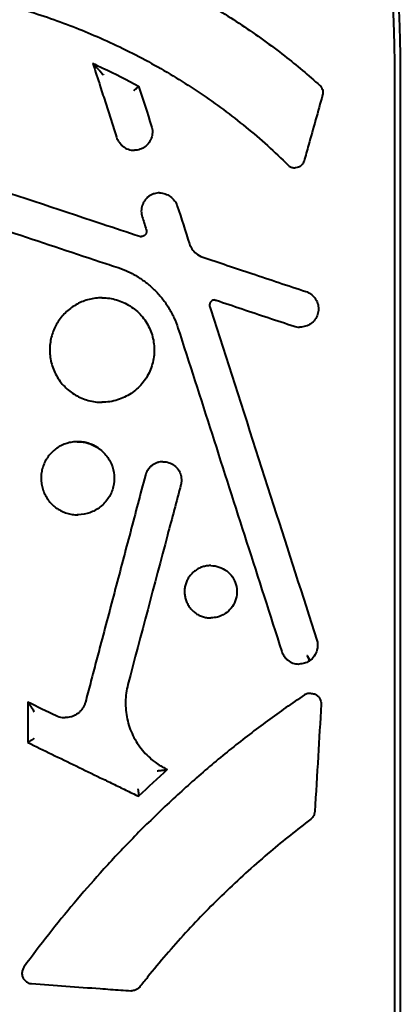
# Model space of a CAD drawing. Units: millimetres. Extents: x 7869 to 18208, y 2818 to 7760.
# Drawn here: x 15158 to 15231, y 6179 to 6368 of the extents above; entities that cross this region are included whole.
import ezdxf

# ---------------------------------------------------------------- set-up
doc = ezdxf.new("R2010")
doc.units = ezdxf.units.MM
doc.layers.add('DiKom', color=7, linetype='Continuous')

msp = doc.modelspace()

# ---------------------------------------------------------------- linework, layer by layer
at = {"layer": 'DiKom', "color": 7, "linetype": 'Continuous', "lineweight": 40, "extrusion": (1, -3.44509e-16, -2.22045e-16)}
for p, q in [((15180.135, 6342.937), (15180.116, 6342.937)), ((15210.905, 6339.571), (15210.89, 6339.571)), ((15184.937, 6334.774), (15184.962, 6334.774)), ((15173.932, 6314.697), (15173.943, 6314.697)), ((15211.871, 6309.089), (15211.811, 6309.089)), ((15173.942, 6294.697), (15173.931, 6294.697)), ((15185.628, 6283.328), (15185.633, 6283.328)), ((15169.279, 6273.157), (15169.27, 6273.157)), ((15211.712, 6244.598), (15211.653, 6244.598)), ((15213.858, 6238.994), (15213.92, 6238.994))]:
    msp.add_line(p, q, dxfattribs=at)
at = {"layer": 'DiKom', "color": 7, "linetype": 'Continuous', "lineweight": 40}
for points, weights in [([(15226.814, 6407.126), (15229.674, 6390.408), (15231.109, 6373.508), (15231.109, 6356.547)], [1, 0.997609924387, 0.997609924387, 1]), ([(15181.191, 6326.477), (15181.191, 6326.477), (15181.191, 6326.477), (15181.191, 6326.477)], [1.16264754725, 1.16264421914, 1.16264089108, 1.16263756308]), ([(15193.239, 6322.476), (15193.239, 6322.476), (15193.239, 6322.476), (15193.239, 6322.476)], [1.155037403, 1.15503839019, 1.15503937738, 1.15504036458]), ([(15194.786, 6263.437), (15194.786, 6263.437), (15194.786, 6263.437), (15194.786, 6263.437)], [1.1703396912, 1.17033824872, 1.17033680624, 1.17033536378]), ([(15213.213, 6246.146), (15213.543, 6245.604), (15213.708, 6245.193), (15213.613, 6245.133)], [1.17191664845, 0.960147294271, 0.944023299807, 1.12354466506]), ([(15213.294, 6246.196), (15213.657, 6245.599), (15213.814, 6245.176), (15213.67, 6245.177)], [1.17281243336, 0.942993337463, 0.942397404848, 1.17102463551]), ([(15186.352, 6224.468), (15186.352, 6224.468), (15186.352, 6224.468), (15186.352, 6224.468)], [1.15450155813, 1.1545031786, 1.15450479908, 1.15450641957])]:
    msp.add_rational_spline(points, weights, degree=3, dxfattribs=at)
for points, knots in [([(15230.057, 6356.547), (15230.057, 6358.899), (15230.029, 6361.253), (15229.946, 6364.786), (15229.894, 6366.553), (15229.815, 6368.616), (15229.778, 6369.5), (15229.752, 6370.089), (15229.738, 6370.386), (15229.504, 6375.361), (15229.172, 6380.064), (15228.724, 6384.782)], [0, 0, 0, 0, 0.25, 0.25, 0.375, 0.4375, 0.46875, 0.46875, 0.5, 0.5, 1, 1, 1, 1]), ([(15174.053, 6380.74), (15177.162, 6379.535), (15180.228, 6378.218), (15186.244, 6375.368), (15189.198, 6373.835), (15195.036, 6370.542), (15197.919, 6368.771), (15203.535, 6365.027), (15206.276, 6363.054), (15211.252, 6359.174), (15213.511, 6357.286), (15215.701, 6355.328)], [0, 0, 0, 0, 10.0079915, 10.0079915, 20.0132139, 20.0132139, 30.209395, 30.209395, 40.4155968, 40.4155968, 49.3394468, 49.3394468, 49.3394468, 49.3394468]), ([(15131.191, 6374.933), (15131.449, 6374.914), (15135.298, 6374.615), (15142.915, 6373.691), (15153.79, 6371.418), (15164.263, 6368.267), (15170.575, 6365.77), (15173.609, 6364.431)], [0.18561298, 0.18561298, 0.18561298, 0.18561298, 0.2, 0.4, 0.6, 0.8, 1, 1, 1, 1]), ([(15172.189, 6359.547), (15172.189, 6359.547), (15172.189, 6359.547), (15172.189, 6359.547), (15172.189, 6359.547)], [0.99986144129, 0.99986144129, 0.99986144129, 0.99986144129, 0.99995931066, 1, 1, 1, 1]), ([(15173.369, 6358.276), (15173.287, 6358.368), (15173.211, 6358.453), (15173.106, 6358.569), (15173.073, 6358.605), (15173.026, 6358.658), (15173.003, 6358.683), (15172.977, 6358.712), (15172.967, 6358.724), (15172.96, 6358.731), (15172.957, 6358.734), (15172.883, 6358.816), (15172.818, 6358.887), (15172.729, 6358.985), (15172.687, 6359.031), (15172.641, 6359.082), (15172.622, 6359.102), (15172.609, 6359.116), (15172.604, 6359.122), (15172.539, 6359.192), (15172.488, 6359.248), (15172.42, 6359.321), (15172.399, 6359.343), (15172.37, 6359.374), (15172.356, 6359.389), (15172.343, 6359.403), (15172.335, 6359.412), (15172.331, 6359.415), (15172.307, 6359.441), (15172.29, 6359.458), (15172.268, 6359.482), (15172.261, 6359.489), (15172.248, 6359.501), (15172.243, 6359.507), (15172.215, 6359.535), (15172.202, 6359.547), (15172.199, 6359.547)], [0, 0, 0, 0, 0.125, 0.125, 0.1875, 0.1875, 0.21875, 0.234375, 0.2421875, 0.2421875, 0.25, 0.25, 0.375, 0.375, 0.4375, 0.46875, 0.484375, 0.484375, 0.5, 0.5, 0.625, 0.625, 0.6875, 0.6875, 0.71875, 0.734375, 0.734375, 0.75, 0.75, 0.8125, 0.8125, 0.84375, 0.84375, 0.875, 0.875, 1, 1, 1, 1]), ([(15173.369, 6358.276), (15173.397, 6358.245), (15173.427, 6358.212), (15173.476, 6358.156), (15173.502, 6358.128), (15173.533, 6358.092), (15173.55, 6358.074), (15173.558, 6358.064), (15173.562, 6358.06), (15173.564, 6358.058), (15173.566, 6358.055), (15173.576, 6358.044), (15173.646, 6357.966), (15173.775, 6357.821)], [0, 0, 0, 0, 0.25, 0.25, 0.375, 0.4375, 0.46875, 0.484375, 0.4921875, 0.4921875, 0.5, 0.5, 1, 1, 1, 1]), ([(15173.609, 6355.133), (15173.957, 6354.051), (15174.651, 6351.892), (15175.688, 6348.67), (15176.376, 6346.533), (15176.719, 6345.467)], [0.00000672, 0.00000672, 0.00000672, 0.00000672, 0.33333333, 0.66666667, 1, 1, 1, 1]), ([(15180.041, 6354.372), (15180.067, 6354.394), (15180.097, 6354.419), (15180.147, 6354.461), (15180.165, 6354.476), (15180.193, 6354.499), (15180.207, 6354.511), (15180.222, 6354.523), (15180.232, 6354.532), (15180.235, 6354.535), (15180.293, 6354.584), (15180.335, 6354.619), (15180.381, 6354.659), (15180.394, 6354.67), (15180.41, 6354.683), (15180.417, 6354.689), (15180.423, 6354.695), (15180.426, 6354.697), (15180.427, 6354.698), (15180.427, 6354.698), (15180.497, 6354.758), (15180.556, 6354.81), (15180.633, 6354.877), (15180.657, 6354.898), (15180.689, 6354.927), (15180.704, 6354.94), (15180.718, 6354.953), (15180.728, 6354.961), (15180.731, 6354.964), (15180.779, 6355.008), (15180.816, 6355.041), (15180.861, 6355.084), (15180.875, 6355.097), (15180.899, 6355.12), (15180.908, 6355.13), (15180.952, 6355.175), (15180.966, 6355.194), (15180.961, 6355.196)], [0, 0, 0, 0, 0.0625, 0.0625, 0.09375, 0.09375, 0.109375, 0.1171875, 0.1171875, 0.125, 0.125, 0.1875, 0.1875, 0.21875, 0.21875, 0.234375, 0.2421875, 0.24609375, 0.24609375, 0.25, 0.25, 0.375, 0.375, 0.4375, 0.4375, 0.46875, 0.484375, 0.484375, 0.5, 0.5, 0.625, 0.625, 0.6875, 0.6875, 0.75, 0.75, 0.97748204, 0.97748204, 0.97748204, 0.97748204]), ([(15215.701, 6355.328), (15215.807, 6355.234), (15215.898, 6355.122), (15216.065, 6354.86), (15216.136, 6354.705), (15216.249, 6354.345), (15216.282, 6354.134), (15216.275, 6353.795), (15216.259, 6353.662), (15216.223, 6353.536)], [0.0000397, 0.0000397, 0.0000397, 0.0000397, 0.4258335, 0.4258335, 0.930636, 0.930636, 1.5558929, 1.5558929, 1.9491004, 1.9491004, 1.9491004, 1.9491004]), ([(15216.223, 6353.536), (15215.32, 6350.334), (15214.418, 6347.13), (15213.229, 6342.905), (15212.942, 6341.884), (15212.654, 6340.863)], [0, 0, 0, 0, 10.0000162, 10.0000162, 13.1873244, 13.1873244, 13.1873244, 13.1873244]), ([(15183.445, 6347.506), (15183.544, 6347.2), (15183.595, 6346.876), (15183.612, 6346.197), (15183.569, 6345.834), (15183.372, 6345.105), (15183.201, 6344.732), (15182.763, 6344.113), (15182.504, 6343.85), (15181.921, 6343.413), (15181.588, 6343.236), (15180.886, 6342.998), (15180.509, 6342.937), (15180.137, 6342.937)], [0, 0, 0, 0, 0.964434, 0.964434, 2.037617, 2.037617, 3.2313851, 3.2313851, 4.3131687, 4.3131687, 5.4188752, 5.4188752, 6.5364503, 6.5364503, 6.5364503, 6.5364503]), ([(15176.719, 6345.467), (15176.774, 6345.296), (15176.908, 6344.972), (15177.187, 6344.504), (15177.549, 6344.058), (15178.121, 6343.535), (15178.976, 6343.062), (15179.735, 6342.937), (15180.113, 6342.937), (15180.116, 6342.937)], [0, 0, 0, 0, 0.05, 0.1, 0.15, 0.2, 0.3, 0.4, 0.40072075, 0.40072075, 0.40072075, 0.40072075]), ([(15138.811, 6340.523), (15141.975, 6339.474), (15145.139, 6338.425), (15156.744, 6334.579), (15165.184, 6331.782), (15173.62, 6328.985)], [0, 0, 0, 0, 10.0000677, 10.0000677, 36.6784794, 36.6784794, 36.6784794, 36.6784794]), ([(15209.599, 6340.087), (15209.669, 6340.017), (15209.818, 6339.896), (15210.075, 6339.748), (15210.364, 6339.638), (15210.639, 6339.582), (15210.817, 6339.571), (15210.89, 6339.571)], [0, 0, 0, 0, 0.08333333, 0.16666667, 0.25, 0.33333333, 0.39054868, 0.39054868, 0.39054868, 0.39054868]), ([(15212.654, 6340.863), (15212.612, 6340.713), (15212.545, 6340.57), (15212.371, 6340.29), (15212.256, 6340.154), (15211.978, 6339.902), (15211.806, 6339.788), (15211.441, 6339.63), (15211.244, 6339.585), (15211.011, 6339.571), (15210.973, 6339.57), (15210.936, 6339.57)], [0, 0, 0, 0, 0.4658718, 0.4658718, 0.9895915, 0.9895915, 1.5939123, 1.5939123, 2.1831333, 2.1831333, 2.296082, 2.296082, 2.296082, 2.296082]), ([(15130.953, 6335.766), (15133.569, 6334.899), (15141.986, 6332.106), (15156.205, 6327.388), (15167.808, 6323.538), (15173.609, 6321.612)], [0.18302657, 0.18302657, 0.18302657, 0.18302657, 0.33333333, 0.66666667, 1, 1, 1, 1]), ([(15184.937, 6334.774), (15184.774, 6334.774), (15184.427, 6334.749), (15183.908, 6334.631), (15183.398, 6334.422), (15182.926, 6334.137), (15182.498, 6333.778), (15182.133, 6333.356), (15181.846, 6332.886), (15181.634, 6332.378), (15181.501, 6331.838), (15181.454, 6331.285), (15181.498, 6330.74), (15181.581, 6330.386), (15181.639, 6330.207)], [0.40586895, 0.40586895, 0.40586895, 0.40586895, 0.45, 0.5, 0.55, 0.6, 0.65, 0.7, 0.75, 0.8, 0.85, 0.9, 0.95, 1, 1, 1, 1]), ([(15184.963, 6334.774), (15185.336, 6334.774), (15185.715, 6334.712), (15186.413, 6334.474), (15186.742, 6334.299), (15187.334, 6333.858), (15187.604, 6333.586), (15188.063, 6332.968), (15188.253, 6332.611), (15188.374, 6332.236)], [0, 0, 0, 0, 1.1232721, 1.1232721, 2.2153601, 2.2153601, 3.3421504, 3.3421504, 4.5249784, 4.5249784, 4.5249784, 4.5249784]), ([(15182.429, 6327.727), (15182.44, 6327.694), (15182.456, 6327.63), (15182.47, 6327.528), (15182.474, 6327.424), (15182.467, 6327.32), (15182.449, 6327.212), (15182.419, 6327.103), (15182.378, 6326.996), (15182.31, 6326.865), (15182.195, 6326.713), (15182.045, 6326.598), (15181.913, 6326.528), (15181.806, 6326.486), (15181.696, 6326.455), (15181.587, 6326.437), (15181.514, 6326.432), (15181.477, 6326.431), (15181.475, 6326.431)], [0, 0, 0, 0, 0.05, 0.1, 0.15, 0.2, 0.25, 0.3, 0.35, 0.4, 0.5, 0.6, 0.65, 0.7, 0.75, 0.8, 0.85, 0.8524063, 0.8524063, 0.8524063, 0.8524063]), ([(15190.688, 6325.045), (15190.798, 6324.705), (15190.964, 6324.381), (15191.392, 6323.754), (15191.669, 6323.451), (15192.35, 6322.883), (15192.782, 6322.629), (15193.239, 6322.476)], [0, 0, 0, 0, 1.0730372, 1.0730372, 2.2850199, 2.2850199, 3.7488576, 3.7488576, 3.7488576, 3.7488576]), ([(15193.239, 6322.476), (15196.383, 6321.429), (15199.521, 6320.386), (15206.116, 6318.192), (15209.571, 6317.036), (15213.014, 6315.895)], [0, 0, 0, 0, 10.0018363, 10.0018363, 21.0879876, 21.0879876, 21.0879876, 21.0879876]), ([(15213.014, 6315.895), (15213.328, 6315.791), (15213.628, 6315.636), (15214.2, 6315.236), (15214.473, 6314.978), (15214.948, 6314.374), (15215.145, 6314.009), (15215.375, 6313.286), (15215.429, 6312.924), (15215.425, 6312.205), (15215.366, 6311.839), (15215.139, 6311.146), (15214.966, 6310.812), (15214.53, 6310.218), (15214.262, 6309.951), (15213.66, 6309.522), (15213.318, 6309.357), (15212.612, 6309.144), (15212.241, 6309.089), (15211.873, 6309.089)], [0.0000148, 0.0000148, 0.0000148, 0.0000148, 0.9989047, 0.9989047, 2.1074798, 2.1074798, 3.3138223, 3.3138223, 4.385862, 4.385862, 5.4704383, 5.4704383, 6.5754952, 6.5754952, 7.6877579, 7.6877579, 8.8057651, 8.8057651, 9.9192058, 9.9192058, 9.9192058, 9.9192058]), ([(15173.609, 6314.692), (15173.194, 6314.678), (15172.386, 6314.6), (15171.184, 6314.339), (15170.005, 6313.927), (15168.893, 6313.37), (15167.858, 6312.678), (15166.607, 6311.593), (15165.314, 6309.978), (15164.471, 6308.127), (15164.071, 6306.513), (15163.917, 6305.261), (15163.928, 6303.962), (15164.111, 6302.659), (15164.471, 6301.354), (15165.005, 6300.108), (15165.697, 6298.962), (15166.815, 6297.572), (15168.189, 6296.422), (15169.745, 6295.58), (15170.993, 6295.109), (15172.284, 6294.807), (15173.157, 6294.717), (15173.609, 6294.702)], [0, 0, 0, 0, 0.0416667, 0.0833333, 0.125, 0.1666667, 0.2083333, 0.25, 0.3333333, 0.4166667, 0.4583333, 0.5, 0.5416667, 0.5833333, 0.625, 0.6666667, 0.7083333, 0.75, 0.8333333, 0.875, 0.9166667, 0.9583333, 1, 1, 1, 1]), ([(15173.944, 6314.697), (15174.884, 6314.697), (15175.833, 6314.559), (15177.647, 6314.037), (15178.529, 6313.64), (15180.119, 6312.625), (15180.844, 6312), (15182.093, 6310.584), (15182.625, 6309.775), (15183.42, 6308.063), (15183.695, 6307.145), (15183.983, 6305.281), (15183.993, 6304.316), (15183.743, 6302.447), (15183.486, 6301.524), (15182.728, 6299.798), (15182.215, 6298.98), (15180.999, 6297.542), (15180.288, 6296.905), (15178.721, 6295.857), (15177.847, 6295.441), (15175.976, 6294.858), (15174.954, 6294.697), (15173.943, 6294.697)], [0, 0, 0, 0, 2.8224665, 2.8224665, 5.6680822, 5.6680822, 8.4872398, 8.4872398, 11.3350625, 11.3350625, 14.1538995, 14.1538995, 16.9926175, 16.9926175, 19.810625, 19.810625, 22.6507921, 22.6507921, 25.4623496, 25.4623496, 28.3112373, 28.3112373, 31.3462132, 31.3462132, 31.3462132, 31.3462132]), ([(15195.542, 6314.282), (15195.429, 6314.282), (15195.313, 6314.263), (15195.093, 6314.189), (15194.986, 6314.132), (15194.811, 6313.99), (15194.74, 6313.904), (15194.637, 6313.728), (15194.601, 6313.638), (15194.55, 6313.44), (15194.538, 6313.328), (15194.548, 6313.14), (15194.561, 6313.06), (15194.585, 6312.985)], [0, 0, 0, 0, 0.3551688, 0.3551688, 0.7179706, 0.7179706, 1.0484626, 1.0484626, 1.334738, 1.334738, 1.662925, 1.662925, 1.901646, 1.901646, 1.901646, 1.901646]), ([(15195.524, 6314.282), (15195.547, 6314.282), (15195.641, 6314.277), (15195.731, 6314.259), (15195.801, 6314.236)], [0.86702485, 0.86702485, 0.86702485, 0.86702485, 0.90039292, 1, 1, 1, 1]), ([(15195.801, 6314.236), (15197.469, 6313.68), (15200.802, 6312.569), (15205.782, 6310.909), (15209.089, 6309.807), (15210.739, 6309.257)], [0, 0, 0, 0, 0.3332523, 0.6666261, 1, 1, 1, 1]), ([(15194.585, 6312.985), (15195.606, 6309.814), (15196.626, 6306.643), (15200.707, 6293.961), (15203.767, 6284.452), (15209.594, 6266.341), (15212.361, 6257.738), (15215.13, 6249.14)], [0, 0, 0, 0, 10.0000206, 10.0000206, 40.0005872, 40.0005872, 67.1569149, 67.1569149, 67.1569149, 67.1569149]), ([(15210.739, 6309.257), (15210.901, 6309.203), (15211.226, 6309.124), (15211.592, 6309.091), (15211.791, 6309.089), (15211.811, 6309.089)], [0, 0, 0, 0, 0.05, 0.1, 0.10553723, 0.10553723, 0.10553723, 0.10553723]), ([(15169.269, 6287.157), (15169.088, 6287.157), (15168.555, 6287.136), (15167.328, 6286.945), (15165.694, 6286.303), (15164.317, 6285.188), (15163.447, 6284.094), (15162.924, 6283.182), (15162.549, 6282.205), (15162.319, 6281.179), (15162.241, 6280.12), (15162.33, 6279.064), (15162.567, 6278.049), (15162.947, 6277.086), (15163.472, 6276.183), (15164.126, 6275.371), (15164.895, 6274.658), (15165.762, 6274.067), (15166.71, 6273.613), (15167.721, 6273.306), (15168.575, 6273.177), (15169.094, 6273.157), (15169.27, 6273.157)], [0.14954128, 0.14954128, 0.14954128, 0.14954128, 0.16666667, 0.2, 0.26666667, 0.33333333, 0.36666667, 0.4, 0.43333333, 0.46666667, 0.5, 0.53333333, 0.56666667, 0.6, 0.63333333, 0.66666667, 0.7, 0.73333333, 0.76666667, 0.8, 0.83333333, 0.85037901, 0.85037901, 0.85037901, 0.85037901]), ([(15169.196, 6287.156), (15169.943, 6287.165), (15170.701, 6287.05), (15172.128, 6286.597), (15172.815, 6286.249), (15173.487, 6285.754), (15173.554, 6285.703), (15173.62, 6285.65)], [0, 0, 0, 0, 2.2433201, 2.2433201, 4.4934908, 4.4934908, 4.7471813, 4.7471813, 4.7471813, 4.7471813]), ([(15173.609, 6285.65), (15173.048, 6286.095), (15172.151, 6286.604), (15170.817, 6287.009), (15169.963, 6287.137), (15169.443, 6287.156), (15169.274, 6287.157)], [0, 0, 0, 0, 0.06666667, 0.1, 0.13333333, 0.14939078, 0.14939078, 0.14939078, 0.14939078]), ([(15174.515, 6284.806), (15175.021, 6284.238), (15175.44, 6283.579), (15176.019, 6282.201), (15176.198, 6281.47), (15176.322, 6279.991), (15176.26, 6279.223), (15175.907, 6277.773), (15175.613, 6277.07), (15175.01, 6276.112), (15174.774, 6275.798), (15174.515, 6275.508)], [0, 0, 0, 0, 2.2820607, 2.2820607, 4.4845884, 4.4845884, 6.7354655, 6.7354655, 8.963312, 8.963312, 10.132378, 10.132378, 10.132378, 10.132378]), ([(15185.628, 6283.328), (15185.545, 6283.328), (15185.276, 6283.319), (15184.914, 6283.265), (15184.55, 6283.163), (15184.202, 6283.035), (15183.789, 6282.821), (15183.346, 6282.487), (15182.965, 6282.097), (15182.647, 6281.662), (15182.405, 6281.205), (15182.293, 6280.89), (15182.249, 6280.724)], [0.57774849, 0.57774849, 0.57774849, 0.57774849, 0.6, 0.65, 0.675, 0.7, 0.75, 0.8, 0.85, 0.9, 0.95, 1, 1, 1, 1]), ([(15185.661, 6283.328), (15186.046, 6283.327), (15186.437, 6283.263), (15187.155, 6283.016), (15187.494, 6282.835), (15188.094, 6282.38), (15188.363, 6282.098), (15188.775, 6281.48), (15188.926, 6281.141), (15189.123, 6280.438), (15189.169, 6280.066), (15189.153, 6279.442), (15189.119, 6279.183), (15189.052, 6278.934)], [0, 0, 0, 0, 1.1575486, 1.1575486, 2.2829986, 2.2829986, 3.4206233, 3.4206233, 4.5104801, 4.5104801, 5.6105181, 5.6105181, 6.3829003, 6.3829003, 6.3829003, 6.3829003]), ([(15189.052, 6278.934), (15188.198, 6275.713), (15187.344, 6272.492), (15183.961, 6259.733), (15181.432, 6250.194), (15178.903, 6240.654)], [0, 0, 0, 0, 10.00001, 10.00001, 39.6101914, 39.6101914, 39.6101914, 39.6101914]), ([(15173.62, 6274.664), (15173.017, 6274.187), (15172.323, 6273.806), (15170.902, 6273.311), (15170.162, 6273.175), (15169.349, 6273.157), (15169.271, 6273.157), (15169.194, 6273.158)], [0, 0, 0, 0, 2.3096248, 2.3096248, 4.5160498, 4.5160498, 4.7489707, 4.7489707, 4.7489707, 4.7489707]), ([(15194.786, 6263.437), (15195.331, 6263.437), (15195.883, 6263.345), (15196.912, 6263), (15197.404, 6262.739), (15198.254, 6262.089), (15198.628, 6261.698), (15199.235, 6260.818), (15199.47, 6260.315), (15199.758, 6259.291), (15199.823, 6258.76), (15199.78, 6257.71), (15199.672, 6257.18), (15199.302, 6256.187), (15199.031, 6255.714), (15198.368, 6254.897), (15197.973, 6254.539), (15197.087, 6253.96), (15196.582, 6253.739), (15195.648, 6253.494), (15195.216, 6253.437), (15194.788, 6253.437)], [0, 0, 0, 0, 1.6422306, 1.6422306, 3.2732914, 3.2732914, 4.8632106, 4.8632106, 6.4862707, 6.4862707, 8.0535171, 8.0535171, 9.6376513, 9.6376513, 11.2332577, 11.2332577, 12.8012114, 12.8012114, 14.4200224, 14.4200224, 15.7117346, 15.7117346, 15.7117346, 15.7117346]), ([(15215.13, 6249.14), (15215.209, 6248.895), (15215.249, 6248.636), (15215.268, 6248.085), (15215.238, 6247.788), (15215.098, 6247.122), (15214.964, 6246.753), (15214.578, 6246.027), (15214.305, 6245.665), (15213.882, 6245.312), (15213.79, 6245.244), (15213.693, 6245.183)], [0.0000019, 0.0000019, 0.0000019, 0.0000019, 0.7709687, 0.7709687, 1.6543281, 1.6543281, 2.8117157, 2.8117157, 4.1277718, 4.1277718, 4.4712466, 4.4712466, 4.4712466, 4.4712466]), ([(15208.389, 6246.987), (15208.44, 6246.828), (15208.565, 6246.525), (15208.825, 6246.088), (15209.164, 6245.671), (15209.698, 6245.181), (15210.345, 6244.816), (15211.044, 6244.636), (15211.427, 6244.6), (15211.629, 6244.598), (15211.653, 6244.598)], [0, 0, 0, 0, 0.08333333, 0.16666667, 0.25, 0.33333333, 0.5, 0.58333333, 0.66666667, 0.67805917, 0.67805917, 0.67805917, 0.67805917]), ([(15213.294, 6246.196), (15213.294, 6246.196), (15213.288, 6246.193), (15213.271, 6246.182), (15213.243, 6246.165), (15213.223, 6246.153), (15213.213, 6246.146), (15213.213, 6246.146)], [0, 0, 0, 0, 0.0010139, 0.336282, 0.6663146, 0.9999823, 1, 1, 1, 1]), ([(15213.613, 6245.133), (15213.341, 6244.96), (15213.039, 6244.829), (15212.401, 6244.647), (15212.058, 6244.599), (15211.717, 6244.598)], [0, 0, 0, 0, 0.9745318, 0.9745318, 2.0060683, 2.0060683, 2.0060683, 2.0060683]), ([(15213.628, 6245.151), (15213.631, 6245.152), (15213.643, 6245.16), (15213.657, 6245.169), (15213.67, 6245.177), (15213.67, 6245.177)], [0.56521094, 0.56521094, 0.56521094, 0.56521094, 0.66438478, 0.99999593, 1, 1, 1, 1]), ([(15178.903, 6240.654), (15178.623, 6239.596), (15178.474, 6238.495), (15178.43, 6236.295), (15178.535, 6235.179), (15179.003, 6232.992), (15179.376, 6231.905), (15180.366, 6229.903), (15180.981, 6228.969), (15182.402, 6227.273), (15183.219, 6226.5), (15184.809, 6225.311), (15185.563, 6224.849), (15186.352, 6224.468)], [0, 0, 0, 0, 3.2844507, 3.2844507, 6.6020829, 6.6020829, 9.9962366, 9.9962366, 13.306316, 13.306316, 16.6404883, 16.6404883, 19.2773092, 19.2773092, 19.2773092, 19.2773092]), ([(15213.858, 6238.994), (15213.815, 6238.994), (15213.647, 6238.989), (15213.362, 6238.947), (15213.036, 6238.841), (15212.843, 6238.739), (15212.749, 6238.677)], [0.720877, 0.720877, 0.720877, 0.720877, 0.75, 0.83333333, 0.91666667, 1, 1, 1, 1]), ([(15213.922, 6238.994), (15214.168, 6238.994), (15214.417, 6238.953), (15214.861, 6238.791), (15215.063, 6238.67), (15215.38, 6238.393), (15215.507, 6238.241), (15215.729, 6237.893), (15215.821, 6237.688), (15215.928, 6237.287), (15215.953, 6237.086), (15215.941, 6236.889)], [0, 0, 0, 0, 0.7399214, 0.7399214, 1.4220926, 1.4220926, 2.0056975, 2.0056975, 2.6627459, 2.6627459, 3.2535585, 3.2535585, 3.2535585, 3.2535585]), ([(15159.725, 6237.354), (15159.726, 6237.354), (15159.729, 6237.35), (15159.738, 6237.338), (15159.742, 6237.333), (15159.751, 6237.321), (15159.756, 6237.313), (15159.771, 6237.292), (15159.783, 6237.274), (15159.805, 6237.242), (15159.816, 6237.224), (15159.829, 6237.205), (15159.838, 6237.192), (15159.843, 6237.184), (15159.879, 6237.13), (15159.918, 6237.07), (15159.988, 6236.963), (15160.013, 6236.924), (15160.053, 6236.861), (15160.074, 6236.829), (15160.1, 6236.789), (15160.111, 6236.771), (15160.119, 6236.76), (15160.123, 6236.753), (15160.152, 6236.707), (15160.18, 6236.664), (15160.225, 6236.593), (15160.248, 6236.557), (15160.277, 6236.512), (15160.289, 6236.493), (15160.298, 6236.479), (15160.303, 6236.471), (15160.334, 6236.423), (15160.364, 6236.375), (15160.414, 6236.296), (15160.44, 6236.255), (15160.468, 6236.212), (15160.487, 6236.182), (15160.497, 6236.165), (15160.542, 6236.095), (15160.578, 6236.038), (15160.632, 6235.952), (15160.659, 6235.909), (15160.687, 6235.866), (15160.705, 6235.837), (15160.713, 6235.824), (15160.802, 6235.685), (15160.878, 6235.562), (15160.954, 6235.441)], [0, 0, 0, 0, 0.0625, 0.0625, 0.09375, 0.09375, 0.125, 0.125, 0.1875, 0.1875, 0.21875, 0.234375, 0.234375, 0.25, 0.25, 0.375, 0.375, 0.4375, 0.4375, 0.46875, 0.484375, 0.4921875, 0.4921875, 0.5, 0.5, 0.5625, 0.5625, 0.59375, 0.609375, 0.6171875, 0.6171875, 0.625, 0.625, 0.6875, 0.6875, 0.71875, 0.734375, 0.734375, 0.75, 0.75, 0.8125, 0.8125, 0.84375, 0.859375, 0.859375, 0.875, 0.875, 1, 1, 1, 1]), ([(15170.757, 6237.306), (15170.709, 6237.123), (15170.586, 6236.775), (15170.324, 6236.267), (15169.976, 6235.779), (15169.419, 6235.194), (15168.732, 6234.735), (15167.973, 6234.466), (15167.419, 6234.361), (15167.06, 6234.341), (15166.901, 6234.341)], [0, 0, 0, 0, 0.08333333, 0.16666667, 0.25, 0.33333333, 0.5, 0.58333333, 0.66666667, 0.73427111, 0.73427111, 0.73427111, 0.73427111]), ([(15215.941, 6236.889), (15215.744, 6233.562), (15215.547, 6230.235), (15215.143, 6223.391), (15214.936, 6219.875), (15214.728, 6216.358)], [0, 0, 0, 0, 10.0000002, 10.0000002, 20.5683199, 20.5683199, 20.5683199, 20.5683199]), ([(15165.155, 6234.729), (15165.514, 6234.556), (15165.906, 6234.441), (15166.501, 6234.355), (15166.703, 6234.341), (15166.905, 6234.341)], [0, 0, 0, 0, 1.1978833, 1.1978833, 1.8040288, 1.8040288, 1.8040288, 1.8040288]), ([(15160.954, 6230.333), (15160.922, 6230.313), (15160.884, 6230.289), (15160.82, 6230.249), (15160.797, 6230.235), (15160.761, 6230.212), (15160.743, 6230.201), (15160.723, 6230.189), (15160.71, 6230.181), (15160.705, 6230.177), (15160.633, 6230.133), (15160.582, 6230.1), (15160.522, 6230.063), (15160.505, 6230.053), (15160.484, 6230.04), (15160.475, 6230.034), (15160.466, 6230.029), (15160.463, 6230.027), (15160.461, 6230.025), (15160.461, 6230.026), (15160.374, 6229.971), (15160.298, 6229.924), (15160.199, 6229.864), (15160.169, 6229.845), (15160.127, 6229.819), (15160.106, 6229.807), (15160.088, 6229.795), (15160.075, 6229.788), (15160.071, 6229.785), (15160.008, 6229.747), (15159.959, 6229.717), (15159.897, 6229.679), (15159.878, 6229.668), (15159.843, 6229.648), (15159.828, 6229.639), (15159.758, 6229.597), (15159.728, 6229.581), (15159.725, 6229.581)], [0, 0, 0, 0, 0.0625, 0.0625, 0.09375, 0.09375, 0.109375, 0.1171875, 0.1171875, 0.125, 0.125, 0.1875, 0.1875, 0.21875, 0.21875, 0.234375, 0.2421875, 0.2460937, 0.2460937, 0.25, 0.25, 0.375, 0.375, 0.4375, 0.4375, 0.46875, 0.484375, 0.484375, 0.5, 0.5, 0.625, 0.625, 0.6875, 0.6875, 0.75, 0.75, 1, 1, 1, 1]), ([(15184.503, 6224.176), (15184.583, 6224.183), (15184.674, 6224.191), (15184.829, 6224.206), (15184.883, 6224.212), (15184.968, 6224.221), (15185.012, 6224.225), (15185.065, 6224.231), (15185.088, 6224.233), (15185.103, 6224.235), (15185.112, 6224.236), (15185.165, 6224.242), (15185.212, 6224.247), (15185.305, 6224.257), (15185.353, 6224.263), (15185.441, 6224.273), (15185.483, 6224.278), (15185.547, 6224.285), (15185.567, 6224.288), (15185.608, 6224.293), (15185.627, 6224.295), (15185.737, 6224.309), (15185.816, 6224.32), (15185.92, 6224.333), (15185.952, 6224.338), (15185.997, 6224.344), (15186.019, 6224.347), (15186.039, 6224.35), (15186.053, 6224.352), (15186.058, 6224.353), (15186.195, 6224.372), (15186.29, 6224.387), (15186.352, 6224.397)], [0, 0, 0, 0, 0.125, 0.125, 0.1875, 0.1875, 0.21875, 0.234375, 0.2421875, 0.2421875, 0.25, 0.25, 0.3125, 0.3125, 0.375, 0.375, 0.4375, 0.4375, 0.46875, 0.46875, 0.5, 0.5, 0.625, 0.625, 0.6875, 0.6875, 0.71875, 0.734375, 0.734375, 0.75, 0.75, 1, 1, 1, 1]), ([(15180.809, 6220.741), (15180.816, 6220.701), (15180.822, 6220.656), (15180.834, 6220.58), (15180.838, 6220.553), (15180.845, 6220.51), (15180.848, 6220.489), (15180.852, 6220.462), (15180.853, 6220.451), (15180.854, 6220.443), (15180.855, 6220.44), (15180.867, 6220.354), (15180.877, 6220.29), (15180.886, 6220.219), (15180.889, 6220.2), (15180.892, 6220.178), (15180.893, 6220.168), (15180.894, 6220.159), (15180.895, 6220.156), (15180.895, 6220.154), (15180.895, 6220.153), (15180.895, 6220.154), (15180.909, 6220.051), (15180.92, 6219.961), (15180.934, 6219.845), (15180.938, 6219.809), (15180.943, 6219.759), (15180.946, 6219.736), (15180.948, 6219.714), (15180.95, 6219.7), (15180.95, 6219.694), (15180.957, 6219.62), (15180.963, 6219.562), (15180.968, 6219.489), (15180.969, 6219.467), (15180.971, 6219.428), (15180.971, 6219.411), (15180.973, 6219.33), (15180.968, 6219.298), (15180.959, 6219.298)], [0, 0, 0, 0, 0.0625, 0.0625, 0.09375, 0.09375, 0.109375, 0.1171875, 0.1210937, 0.1210937, 0.125, 0.125, 0.1875, 0.1875, 0.21875, 0.21875, 0.234375, 0.2421875, 0.2460937, 0.2480469, 0.2480469, 0.25, 0.25, 0.375, 0.375, 0.4375, 0.4375, 0.46875, 0.484375, 0.484375, 0.5, 0.5, 0.625, 0.625, 0.6875, 0.6875, 0.75, 0.75, 1, 1, 1, 1]), ([(15214.728, 6216.358), (15214.718, 6216.186), (15214.68, 6216.013), (15214.557, 6215.666), (15214.465, 6215.489), (15214.236, 6215.165), (15214.096, 6215.015), (15213.936, 6214.894)], [0, 0, 0, 0, 0.5189149, 0.5189149, 1.1067425, 1.1067425, 1.709602, 1.709602, 1.709602, 1.709602]), ([(15213.936, 6214.894), (15211.312, 6212.91), (15208.732, 6210.849), (15203.345, 6206.302), (15200.549, 6203.792), (15195.123, 6198.596), (15192.489, 6195.905), (15187.445, 6190.388), (15185.027, 6187.562), (15182.194, 6184.056), (15181.701, 6183.438), (15181.212, 6182.818)], [0, 0, 0, 0, 10.0048529, 10.0048529, 21.3357167, 21.3357167, 32.6541605, 32.6541605, 43.8164954, 43.8164954, 46.1893781, 46.1893781, 46.1893781, 46.1893781]), ([(15158.979, 6186.597), (15158.912, 6186.505), (15158.8, 6186.316), (15158.68, 6185.998), (15158.611, 6185.65), (15158.594, 6185.172), (15158.73, 6184.563), (15159.103, 6184.064), (15159.477, 6183.766), (15159.786, 6183.592), (15160.111, 6183.475), (15160.333, 6183.435), (15160.449, 6183.427)], [0, 0, 0, 0, 0.0833333, 0.1666667, 0.25, 0.3333333, 0.5, 0.6666667, 0.75, 0.8333333, 0.9166667, 1, 1, 1, 1]), ([(15173.61, 6182.479), (15174.262, 6182.432), (15175.567, 6182.339), (15177.523, 6182.198), (15178.827, 6182.104), (15179.479, 6182.057)], [0.00023941, 0.00023941, 0.00023941, 0.00023941, 0.33333333, 0.66666667, 1, 1, 1, 1]), ([(15181.212, 6182.818), (15181.104, 6182.681), (15180.974, 6182.561), (15180.672, 6182.343), (15180.493, 6182.25), (15180.087, 6182.1), (15179.85, 6182.053), (15179.616, 6182.053)], [0, 0, 0, 0, 0.521695, 0.521695, 1.1176495, 1.1176495, 1.8198077, 1.8198077, 1.8198077, 1.8198077])]:
    msp.add_open_spline(points, degree=3, knots=knots, dxfattribs=at)
for points, degree in [([(15173.609, 6364.431), (15175.283, 6363.693), (15178.592, 6362.144), (15183.449, 6359.604), (15188.181, 6356.855), (15192.78, 6353.9), (15197.235, 6350.744), (15201.536, 6347.393), (15205.672, 6343.848), (15208.31, 6341.362), (15209.599, 6340.087)], 3), ([(15172.189, 6359.547), (15172.662, 6358.075), (15173.135, 6356.604), (15173.609, 6355.133)], 3), ([(15172.199, 6359.547), (15172.196, 6359.547), (15172.192, 6359.547), (15172.189, 6359.547)], 3), ([(15172.2, 6359.547), (15172.675, 6359.334), (15173.148, 6359.119), (15173.62, 6358.9)], 3), ([(15173.62, 6358.9), (15173.79, 6358.822), (15173.959, 6358.743), (15174.128, 6358.664)], 3), ([(15174.128, 6358.664), (15176.443, 6357.581), (15178.723, 6356.425), (15180.961, 6355.197)], 3), ([(15173.775, 6357.821), (15173.973, 6357.597), (15174.122, 6357.429), (15174.222, 6357.315)], 3), ([(15230.057, 6166.547), (15230.057, 6356.547)], 1), ([(15231.109, 6356.547), (15231.109, 6166.547)], 1), ([(15180.947, 6355.172), (15180.947, 6355.172), (15180.947, 6355.172), (15180.947, 6355.172)], 3), ([(15180.962, 6355.195), (15181.79, 6352.632), (15182.619, 6350.069), (15183.445, 6347.506)], 3), ([(15216.223, 6353.536), (15216.223, 6353.536), (15216.223, 6353.536), (15216.223, 6353.536)], 3), ([(15204.826, 6344.588), (15204.826, 6344.588), (15204.826, 6344.588), (15204.826, 6344.588)], 3), ([(15180.126, 6342.937), (15180.126, 6342.937), (15180.126, 6342.937), (15180.126, 6342.937)], 3), ([(15180.135, 6342.937), (15180.136, 6342.937), (15180.136, 6342.937), (15180.137, 6342.937)], 3), ([(15184.959, 6334.774), (15184.956, 6334.774), (15184.953, 6334.774), (15184.95, 6334.774)], 3), ([(15184.963, 6334.774), (15184.962, 6334.774), (15184.962, 6334.774), (15184.962, 6334.774)], 3), ([(15188.374, 6332.236), (15189.147, 6329.839), (15189.915, 6327.441), (15190.688, 6325.045)], 3), ([(15181.639, 6330.207), (15181.768, 6329.805), (15182.025, 6328.989), (15182.292, 6328.151), (15182.429, 6327.727)], 3), ([(15173.62, 6328.985), (15173.746, 6328.944), (15173.871, 6328.902), (15173.997, 6328.861)], 3), ([(15173.997, 6328.861), (15176.396, 6328.066), (15178.795, 6327.271), (15181.191, 6326.477)], 3), ([(15181.191, 6326.477), (15181.285, 6326.445), (15181.385, 6326.431), (15181.485, 6326.431)], 3), ([(15173.609, 6321.612), (15174.179, 6321.423), (15175.319, 6321.044), (15176.459, 6320.666), (15177.029, 6320.477)], 3), ([(15177.029, 6320.477), (15177.7, 6320.254), (15179.005, 6319.732), (15180.868, 6318.721), (15182.599, 6317.504), (15184.177, 6316.093), (15185.574, 6314.503), (15186.776, 6312.762), (15187.771, 6310.889), (15188.282, 6309.58), (15188.499, 6308.907)], 3), ([(15173.932, 6314.697), (15173.825, 6314.697), (15173.717, 6314.695), (15173.609, 6314.692)], 3), ([(15173.948, 6314.697), (15173.944, 6314.697), (15173.941, 6314.697), (15173.937, 6314.697)], 3), ([(15173.944, 6314.697), (15173.943, 6314.697), (15173.943, 6314.697), (15173.943, 6314.697)], 3), ([(15195.542, 6314.282), (15195.543, 6314.282), (15195.543, 6314.282), (15195.543, 6314.282)], 3), ([(15188.499, 6308.907), (15190.664, 6302.184), (15195.007, 6288.628), (15201.642, 6267.988), (15206.129, 6254.022), (15208.389, 6246.987)], 3), ([(15211.841, 6309.089), (15211.842, 6309.089), (15211.843, 6309.089), (15211.845, 6309.089)], 3), ([(15211.871, 6309.089), (15211.871, 6309.089), (15211.872, 6309.089), (15211.873, 6309.089)], 3), ([(15173.609, 6294.702), (15173.717, 6294.699), (15173.824, 6294.697), (15173.931, 6294.697)], 3), ([(15173.937, 6294.697), (15173.939, 6294.697), (15173.94, 6294.697), (15173.942, 6294.697)], 3), ([(15173.942, 6294.697), (15173.943, 6294.697), (15173.943, 6294.697), (15173.943, 6294.697)], 3), ([(15169.278, 6287.157), (15169.251, 6287.157), (15169.223, 6287.156), (15169.196, 6287.156)], 3), ([(15173.62, 6285.65), (15173.942, 6285.396), (15174.242, 6285.112), (15174.515, 6284.806)], 3), ([(15185.661, 6283.329), (15185.659, 6283.329), (15185.656, 6283.329), (15185.654, 6283.329)], 3), ([(15182.249, 6280.724), (15181.29, 6277.1), (15179.371, 6269.85), (15176.491, 6258.969), (15174.57, 6251.711), (15173.609, 6248.081)], 3), ([(15174.515, 6275.508), (15174.242, 6275.202), (15173.942, 6274.919), (15173.62, 6274.664)], 3), ([(15169.194, 6273.158), (15169.222, 6273.157), (15169.251, 6273.157), (15169.279, 6273.157)], 3), ([(15169.274, 6273.157), (15169.289, 6273.157), (15169.304, 6273.157), (15169.319, 6273.157)], 3), ([(15194.749, 6263.437), (15194.477, 6263.437), (15193.957, 6263.393), (15193.19, 6263.21), (15192.452, 6262.905), (15191.78, 6262.487), (15191.184, 6261.972), (15190.675, 6261.372), (15190.264, 6260.699), (15189.966, 6259.964), (15189.788, 6259.201), (15189.728, 6258.419), (15189.794, 6257.635), (15189.979, 6256.872), (15190.279, 6256.147), (15190.688, 6255.484), (15191.198, 6254.889), (15191.793, 6254.378), (15192.462, 6253.966), (15193.195, 6253.664), (15193.959, 6253.481), (15194.478, 6253.437), (15194.749, 6253.437)], 3), ([(15194.786, 6263.437), (15194.774, 6263.437), (15194.761, 6263.437), (15194.749, 6263.437)], 3), ([(15194.768, 6263.437), (15194.768, 6263.437), (15194.768, 6263.437), (15194.768, 6263.437)], 3), ([(15194.749, 6253.437), (15194.761, 6253.437), (15194.774, 6253.437), (15194.786, 6253.437)], 3), ([(15194.768, 6253.437), (15194.768, 6253.437), (15194.768, 6253.437), (15194.768, 6253.437)], 3), ([(15194.786, 6253.437), (15194.787, 6253.437), (15194.787, 6253.437), (15194.788, 6253.437)], 3), ([(15207.694, 6249.318), (15207.694, 6249.318), (15207.694, 6249.318), (15207.694, 6249.318)], 3), ([(15173.609, 6248.081), (15173.292, 6246.883), (15172.658, 6244.489), (15171.708, 6240.898), (15171.074, 6238.503), (15170.757, 6237.306)], 3), ([(15211.712, 6244.598), (15211.714, 6244.598), (15211.715, 6244.598), (15211.717, 6244.598)], 3), ([(15213.636, 6245.195), (15213.664, 6245.212), (15213.69, 6245.231), (15213.717, 6245.249)], 3), ([(15212.749, 6238.677), (15210.363, 6237.092), (15205.648, 6233.801), (15198.723, 6228.49), (15192.021, 6222.871), (15185.567, 6216.98), (15179.401, 6210.877), (15175.507, 6206.71), (15173.609, 6204.601)], 3), ([(15213.892, 6238.994), (15213.891, 6238.994), (15213.89, 6238.994), (15213.889, 6238.994)], 3), ([(15213.922, 6238.994), (15213.921, 6238.994), (15213.921, 6238.994), (15213.92, 6238.994)], 3), ([(15159.718, 6237.354), (15159.718, 6229.581)], 1), ([(15159.725, 6237.354), (15159.718, 6237.354)], 1), ([(15159.725, 6237.353), (15161.535, 6236.479), (15163.345, 6235.604), (15165.155, 6234.729)], 3), ([(15159.731, 6237.347), (15159.731, 6237.347), (15159.731, 6237.347), (15159.731, 6237.347)], 3), ([(15207.055, 6234.703), (15207.055, 6234.703), (15207.055, 6234.703), (15207.055, 6234.703)], 3), ([(15159.718, 6229.581), (15161.261, 6228.833), (15164.349, 6227.337), (15168.979, 6225.093), (15172.066, 6223.598), (15173.609, 6222.85)], 3), ([(15159.718, 6229.581), (15159.725, 6229.581)], 1), ([(15173.609, 6222.85), (15174.424, 6222.455), (15176.054, 6221.665), (15178.497, 6220.481), (15180.125, 6219.692), (15180.939, 6219.298)], 3), ([(15186.458, 6224.416), (15184.597, 6222.744), (15182.765, 6221.037), (15180.962, 6219.3)], 3), ([(15186.352, 6224.397), (15186.425, 6224.409), (15186.46, 6224.415), (15186.458, 6224.417)], 3), ([(15186.353, 6224.467), (15186.388, 6224.45), (15186.423, 6224.433), (15186.458, 6224.417)], 3), ([(15186.418, 6224.408), (15186.419, 6224.408), (15186.419, 6224.408), (15186.419, 6224.408)], 3), ([(15180.939, 6219.298), (15180.945, 6219.298), (15180.952, 6219.298), (15180.959, 6219.298)], 3), ([(15180.97, 6219.328), (15180.97, 6219.328), (15180.97, 6219.328), (15180.97, 6219.328)], 3), ([(15173.609, 6204.601), (15171.921, 6202.726), (15168.584, 6198.893), (15163.7, 6192.889), (15160.537, 6188.722), (15158.979, 6186.597)], 3), ([(15160.449, 6183.427), (15164.836, 6183.111), (15169.223, 6182.795), (15173.609, 6182.479)], 3), ([(15179.479, 6182.057), (15179.524, 6182.054), (15179.569, 6182.052), (15179.613, 6182.053)], 3), ([(15179.479, 6182.057), (15179.485, 6182.057), (15179.491, 6182.057), (15179.497, 6182.057)], 3), ([(15179.497, 6182.057), (15179.537, 6182.054), (15179.576, 6182.053), (15179.616, 6182.053)], 3)]:
    msp.add_open_spline(points, degree=degree, dxfattribs=at)

doc.saveas('drawing.dxf')
